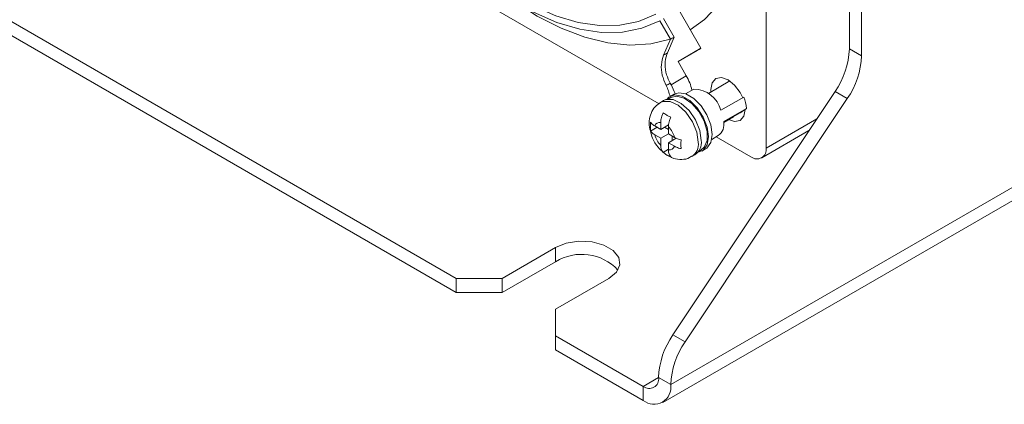
# Model space of a CAD drawing. Units: millimetres. Extents: x 3628 to 5241, y -323 to 809.
# Drawn here: x 4581 to 4673, y 312 to 348 of the extents above; entities that cross this region are included whole.
import ezdxf

# ---------------------------------------------------------------- set-up
doc = ezdxf.new("R2010")
doc.units = ezdxf.units.MM

msp = doc.modelspace()

# ---------------------------------------------------------------- linework, layer by layer
at = {"color": 7, "linetype": 'Continuous', "lineweight": 15}
for p, q in [((4641.757, 314.173), (4878.638, 450.921)), ((4641.012, 312.524), (4877.892, 449.273)), ((4650.596, 375.615), (4650.596, 336.093)), ((4658.304, 371.166), (4658.304, 345.284)), ((4659.435, 370.513), (4659.435, 344.63)), ((4549.763, 365.647), (4621.888, 324.01)), ((4549.763, 364.34), (4621.888, 322.704)), ((4640.674, 340.188), (4610.617, 357.54)), ((4642.494, 348.898), (4644.552, 345.333)), ((4640.73, 347.88), (4641.721, 346.162)), ((4642.071, 346.364), (4641.079, 348.082)), ((4641.721, 346.162), (4641.093, 344.697)), ((4641.443, 344.899), (4642.071, 346.364)), ((4642.43, 344.109), (4644.552, 345.333)), ((4644.206, 345.124), (4642.434, 344.102)), ((4658.304, 345.284), (4659.435, 344.63)), ((4643.199, 342.777), (4642.43, 344.109)), ((4641.12, 342.387), (4641.336, 341.881)), ((4641.707, 342.095), (4641.785, 341.961)), ((4643.199, 342.777), (4641.785, 341.961)), ((4647.241, 342.305), (4645.243, 341.151)), ((4656.977, 341.329), (4641.953, 318.777)), ((4643.903, 341.558), (4643.134, 341.114)), ((4658.108, 340.676), (4656.977, 341.329)), ((4641.085, 340.483), (4640.802, 340.32)), ((4641.772, 340.764), (4641.513, 340.614)), ((4642.063, 341.076), (4641.709, 340.872)), ((4658.108, 340.676), (4643.084, 318.124)), ((4648.523, 340.808), (4646.402, 339.584)), ((4646.663, 338.537), (4648.785, 339.762)), ((4648.193, 339.358), (4646.667, 338.477)), ((4640.838, 338.468), (4640.838, 337.808)), ((4646.668, 338.463), (4647.579, 338.989)), ((4640.485, 338.012), (4639.886, 337.667)), ((4640.838, 337.808), (4640.267, 338.138)), ((4641.56, 338.225), (4640.838, 337.808)), ((4641.191, 338.012), (4641.545, 337.808)), ((4641.545, 337.4), (4641.545, 338.06)), ((4650.182, 335.178), (4654.564, 337.707)), ((4640.267, 337.321), (4640.838, 336.992)), ((4641.545, 337.4), (4640.838, 336.992)), ((4640.838, 336.992), (4640.838, 336.332)), ((4642.116, 337.07), (4641.545, 337.4)), ((4642.261, 336.997), (4641.545, 336.583)), ((4641.899, 337.196), (4641.899, 336.788)), ((4645.55, 336.886), (4646.163, 337.24)), ((4649.182, 335.277), (4645.972, 337.13)), ((4641.545, 335.971), (4641.053, 335.687)), ((4641.545, 336.583), (4642.116, 336.254)), ((4641.545, 335.924), (4641.545, 336.583)), ((4644.313, 335.764), (4644.571, 335.914)), ((4644.634, 335.806), (4644.987, 336.01)), ((4643.702, 335.297), (4643.985, 335.46)), ((4631.08, 326.867), (4626.13, 324.01)), ((4631.08, 325.561), (4631.08, 326.867)), ((4631.08, 325.561), (4626.13, 322.704)), ((4621.888, 324.01), (4626.13, 324.01)), ((4621.888, 322.704), (4621.888, 324.01)), ((4626.13, 324.01), (4626.13, 322.704)), ((4631.08, 321.153), (4636.03, 324.01)), ((4626.13, 322.704), (4621.888, 322.704)), ((4631.08, 321.153), (4631.08, 318.703)), ((4631.08, 318.703), (4631.08, 317.397)), ((4631.08, 318.703), (4639.212, 314.009)), ((4641.953, 318.777), (4643.084, 318.124)), ((4631.08, 317.397), (4639.212, 312.703)), ((4641.757, 314.17), (4640.626, 314.823)), ((4639.212, 312.703), (4639.212, 314.009)), ((4641.757, 314.17), (4641.757, 314.173))]:
    msp.add_line(p, q, dxfattribs=at)
at = {"color": 8, "linetype": 'Continuous', "lineweight": 15}
for p, q in [((4650.596, 336.093), (4655.296, 338.806)), ((4639.212, 314.009), (4640.626, 314.825))]:
    msp.add_line(p, q, dxfattribs=at)
at = {"color": 7, "linetype": 'Continuous', "lineweight": 15, "flags": 128}
for points in [[(4644.781, 376.718), (4644.876, 376.526), (4646.162, 373.691), (4647.237, 370.824), (4648.088, 367.963), (4648.703, 365.141), (4649.075, 362.397), (4649.2, 359.763), (4649.075, 357.272), (4648.703, 354.957), (4648.088, 352.847), (4647.237, 350.967), (4646.162, 349.341), (4644.876, 347.991), (4643.569, 347.035)], [(4615.208, 362.613), (4616.851, 360.025), (4618.65, 357.584), (4620.581, 355.322), (4622.617, 353.273), (4624.727, 351.465), (4626.883, 349.923), (4629.054, 348.669), (4631.21, 347.722), (4633.321, 347.093), (4635.356, 346.793), (4637.287, 346.825), (4639.087, 347.189), (4640.73, 347.88)], [(4615.557, 362.815), (4617.156, 360.299), (4618.906, 357.925), (4620.784, 355.726), (4622.764, 353.733), (4624.816, 351.975), (4626.913, 350.476), (4629.025, 349.257), (4631.121, 348.335), (4633.174, 347.723), (4635.153, 347.431), (4637.031, 347.461), (4638.782, 347.815), (4640.38, 348.485)], [(4641.716, 346.171), (4639.926, 345.74), (4637.981, 345.621), (4635.928, 345.825), (4633.793, 346.347), (4631.602, 347.182), (4629.383, 348.319), (4627.164, 349.744), (4627.161, 349.746)], [(4645.48, 341.288), (4645.47, 341.502), (4645.591, 342.136), (4645.936, 342.533), (4646.452, 342.633), (4647.061, 342.421), (4647.669, 341.93), (4648.186, 341.234), (4648.422, 340.75)], [(4642.063, 341.076), (4642.491, 341.208), (4643.166, 341.102), (4643.884, 340.688), (4644.559, 340.014), (4645.109, 339.164), (4645.469, 338.238), (4645.593, 337.349), (4645.469, 336.604), (4645.109, 336.093), (4644.987, 336.01)], [(4644.586, 336.788), (4644.447, 337.723), (4644.051, 338.692), (4643.449, 339.564), (4642.724, 340.22), (4641.974, 340.573), (4641.299, 340.575), (4641.085, 340.483)], [(4641.404, 340.6), (4641.587, 340.789), (4642.137, 341.004), (4642.812, 340.898), (4643.531, 340.484), (4644.206, 339.81), (4644.756, 338.959), (4645.115, 338.034), (4645.24, 337.145), (4645.115, 336.4), (4644.756, 335.889), (4644.245, 335.678)], [(4641.772, 340.764), (4642.289, 340.895), (4642.989, 340.721), (4643.713, 340.225), (4644.365, 339.475), (4644.855, 338.571), (4645.118, 337.635), (4645.118, 336.795), (4644.855, 336.163), (4644.571, 335.914)], [(4648.652, 339.665), (4648.53, 339.032), (4648.186, 338.635), (4647.669, 338.535), (4647.098, 338.726)], [(4636.03, 324.01), (4636.727, 324.585), (4637.042, 325.263), (4636.936, 325.962), (4636.422, 326.598), (4635.562, 327.094), (4634.461, 327.39), (4633.25, 327.452), (4632.076, 327.27), (4631.08, 326.867)]]:
    msp.add_lwpolyline(points, dxfattribs=at)
at = {"color": 8, "linetype": 'Continuous', "lineweight": 15, "flags": 128}
msp.add_lwpolyline([(4640.8, 340.319), (4641.016, 340.411), (4641.691, 340.41), (4642.441, 340.057), (4643.166, 339.4), (4643.768, 338.529), (4644.164, 337.56), (4644.303, 336.624)], dxfattribs=at)
at = {"color": 7, "linetype": 'Continuous', "lineweight": 15}
for centre, radius, start, end in [((4637.253, 354.304), 9.287, 298.75984, 301.25092), ((4636.465, 353.115), 9.606, 298.80112, 301.20963), ((4639.203, 353.788), 10.005, 300.00563, 302.31858), ((4650.867, 345.579), 7.442, 325.17687, 357.7217), ((4651.998, 344.926), 7.442, 325.17687, 357.7217), ((4636.303, 351.05), 10.459, 298.76361, 301.11135), ((4639.379, 340.537), 4.429, 11.88358, 30.39685), ((4636.414, 339.589), 5.429, 13.55923, 24.97387), ((4637.738, 339.616), 4.677, 18.85298, 30.09447), ((4643.837, 338.906), 2.653, 14.80451, 88.5696), ((4645.4, 339.472), 3.397, 4.89826, 23.17795), ((4641.5, 349.803), 12.406, 302.65268, 305.96148), ((4640.749, 337.963), 0.513, 79.96141, 160.04935), ((4645.397, 338.28), 1.292, 306.34186, 11.46457), ((4639.863, 336.429), 2.343, 15.89161, 44.10839), ((4642.52, 337.963), 2.343, 195.89161, 224.10839), ((4643.234, 336.6), 1.365, 303.38913, 7.92305), ((4641.634, 336.429), 0.513, 259.96141, 340.04935), ((4649.734, 335.953), 0.873, 230.79671, 9.21404), ((4633.498, 321.625), 4.62, 43.17422, 121.56075), ((4648.064, 314.526), 7.444, 145.17974, 177.69652), ((4649.196, 313.873), 7.444, 145.17978, 177.69648), ((4639.764, 314.685), 0.873, 230.7752, 9.08054), ((4638.742, 314.826), 1.884, 359.92245, 0.00002), ((4640.205, 313.92), 1.572, 230.78475, 9.13989)]:
    msp.add_arc(centre, radius, start, end, dxfattribs=at)
at = {"color": 8, "linetype": 'Continuous', "lineweight": 15}
msp.add_arc((4642.949, 336.437), 1.367, 303.70551, 7.88864, dxfattribs=at)
at = {"color": 7, "linetype": 'Continuous', "lineweight": 15}
for points, knots in [([(4641.707, 342.095), (4641.581, 342.352), (4641.307, 342.913), (4641.184, 343.852), (4641.292, 344.526), (4641.422, 344.849), (4641.443, 344.899)], [0, 0, 0, 0, 0.279503, 0.609252, 0.938995, 1, 1, 1, 1]), ([(4641.093, 344.697), (4641.004, 344.41), (4640.827, 343.836), (4640.906, 343.01), (4641.067, 342.541), (4641.12, 342.387)], [0, 0, 0, 0, 0.401605, 0.803302, 1, 1, 1, 1]), ([(4640.815, 340.294), (4640.634, 340.179), (4640.247, 339.932), (4639.897, 339.31), (4639.745, 338.598), (4639.742, 338.034), (4639.847, 337.725), (4639.866, 337.669)], [0, 0, 0, 0, 0.211589, 0.452218, 0.688479, 0.943386, 1, 1, 1, 1]), ([(4641.053, 339.361), (4641.03, 339.309), (4640.983, 339.205), (4640.919, 339.019), (4640.866, 338.805), (4640.844, 338.631), (4640.839, 338.52), (4640.838, 338.485), (4640.838, 338.468)], [0, 0, 0, 0, 0.171074, 0.344372, 0.605194, 0.873535, 0.936722, 1, 1, 1, 1]), ([(4641.76, 338.953), (4641.664, 338.996), (4641.531, 339.055), (4641.29, 339.189), (4641.157, 339.285), (4641.053, 339.361)], [0, 0, 0, 0, 0.363736, 0.500158, 1, 1, 1, 1]), ([(4640.267, 338.138), (4640.164, 338.206), (4640.007, 338.31), (4639.917, 338.438), (4639.886, 338.483)], [0, 0, 0, 0, 0.64896, 1, 1, 1, 1]), ([(4641.545, 338.06), (4641.546, 338.095), (4641.55, 338.278), (4641.605, 338.585), (4641.717, 338.851), (4641.76, 338.953)], [0, 0, 0, 0, 0.126761, 0.665502, 1, 1, 1, 1]), ([(4639.866, 337.669), (4639.928, 337.441), (4640.071, 336.911), (4640.494, 336.208), (4640.897, 335.861), (4641.065, 335.715)], [0, 0, 0, 0, 0.305757, 0.709018, 1, 1, 1, 1]), ([(4639.886, 337.667), (4639.957, 337.577), (4640.056, 337.45), (4640.22, 337.35), (4640.267, 337.321)], [0, 0, 0, 0, 0.714085, 1, 1, 1, 1]), ([(4642.715, 336.85), (4642.558, 336.891), (4642.339, 336.949), (4642.166, 337.043), (4642.116, 337.07)], [0, 0, 0, 0, 0.714085, 1, 1, 1, 1]), ([(4640.838, 336.332), (4640.839, 336.298), (4640.843, 336.119), (4640.898, 335.876), (4641.01, 335.739), (4641.053, 335.687)], [0, 0, 0, 0, 0.126761, 0.665502, 1, 1, 1, 1]), ([(4641.053, 335.687), (4641.127, 335.631), (4641.23, 335.555), (4641.462, 335.415), (4641.629, 335.339), (4641.76, 335.279)], [0, 0, 0, 0, 0.363736, 0.500158, 1, 1, 1, 1]), ([(4641.065, 335.715), (4641.138, 335.638), (4641.339, 335.428), (4641.601, 335.328), (4641.767, 335.264)], [0, 0, 0, 0, 0.364364, 1, 1, 1, 1]), ([(4641.76, 335.279), (4641.716, 335.333), (4641.604, 335.47), (4641.55, 335.713), (4641.546, 335.89), (4641.545, 335.924)], [0, 0, 0, 0, 0.3446557, 0.87325, 1, 1, 1, 1]), ([(4642.116, 336.254), (4642.234, 336.195), (4642.415, 336.104), (4642.637, 336.052), (4642.715, 336.034)], [0, 0, 0, 0, 0.6489601, 1, 1, 1, 1]), ([(4641.767, 335.264), (4641.855, 335.216), (4642.166, 335.046), (4642.772, 335.008), (4643.373, 335.082), (4643.63, 335.282), (4643.689, 335.328)], [0, 0, 0, 0, 0.146495, 0.5212, 0.889756, 1, 1, 1, 1])]:
    msp.add_open_spline(points, degree=3, knots=knots, dxfattribs=at)
for points in [[(4639.886, 338.483), (4639.876, 338.341), (4639.856, 338.058), (4639.876, 337.797), (4639.886, 337.667)], [(4642.715, 336.034), (4642.704, 336.164), (4642.684, 336.425), (4642.704, 336.709), (4642.715, 336.85)]]:
    msp.add_open_spline(points, degree=3, dxfattribs=at)

doc.saveas('drawing.dxf')
